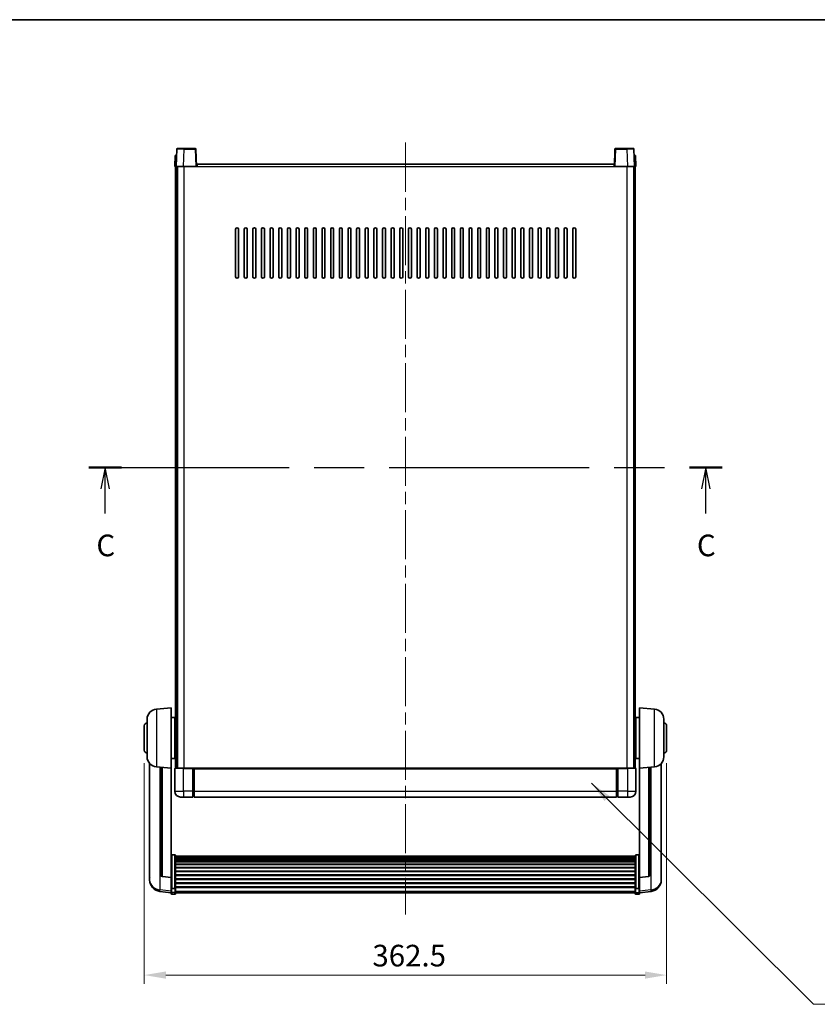
# Model space of a CAD drawing. Units: millimetres. Extents: x 0 to 11604, y 0 to 1686.
# Drawn here: x 2987 to 3540, y 1003 to 1686 of the extents above; entities that cross this region are included whole.
import ezdxf

# ---------------------------------------------------------------- set-up
doc = ezdxf.new("R2010")
doc.units = ezdxf.units.MM
doc.header["$LTSCALE"] = 6
doc.linetypes.add('CHAIN', pattern=[0.3543, 0.2362, -0.0295, 0.0591, -0.0295])
doc.layers.get('Defpoints').update_dxf_attribs({"lineweight": 25})
for name, color, linetype, lineweight in [('Border (ISO)', 7, 'Continuous', 35), ('Centerline (ISO)', 131, 'Continuous', 18), ('Dimension (ISO)', 7, 'Continuous', 18), ('Section Line (ISO)', 7, 'CHAIN', 25), ('Symbol (ISO)', 7, 'Continuous', 18), ('Visible (ISO)', 7, 'Continuous', 35), ('Visible Narrow (ISO)', 7, 'Continuous', 25)]:
    doc.layers.add(name, color=color, linetype=linetype, lineweight=lineweight)
doc.styles.add('Note Text (TK)', font='txt')
doc.dimstyles.new('Default - Method 1b (TK)', dxfattribs={"dimscale": 6, "dimtxt": 2.5, "dimasz": 2.5, "dimexe": 1, "dimexo": 1.5, "dimgap": 1, "dimtad": 1, "dimtoh": 1, "dimrnd": 1e-08, "dimdsep": 46, "dimtxsty": 'Note Text (TK)', "dimcen": 0.09, "dimdle": 5, "dimclrd": 100, "dimclre": 100, "dimclrt": 7, "dimadec": 1, "dimazin": 1, "dimtfac": 1, "dimtmove": 0, "dimatfit": 3, "dimfxl": 1, "dimtolj": 1, "dimlwd": -1, "dimlwe": -1, "dimarcsym": 0})
doc.dimstyles.new('Default - Method 1b (TK)$7', dxfattribs={"dimscale": 6, "dimtxt": 2.5, "dimasz": 2.5, "dimexe": 1, "dimexo": 1.5, "dimgap": 1, "dimtad": 1, "dimtoh": 1, "dimrnd": 1e-08, "dimdsep": 46, "dimtxsty": 'Note Text (TK)', "dimcen": 0.09, "dimdle": 5, "dimclrd": 100, "dimclre": 100, "dimclrt": 7, "dimadec": 1, "dimazin": 1, "dimtfac": 1, "dimtmove": 0, "dimatfit": 3, "dimfxl": 1, "dimtolj": 1, "dimlwd": -1, "dimlwe": -1, "dimarcsym": 0})

# ---------------------------------------------------------------- blocks, each defined once
blk = doc.blocks.new('図面枠 tk図枠')
at = {"layer": 'Border (ISO)'}
blk.add_line((14.5, 289), (405.5, 289), dxfattribs=at)
blk = doc.blocks.new('2dTransSection2')
at = {"layer": 'Section Line (ISO)', "linetype": 'CHAIN', "ltscale": 16.337437}
blk.add_line((127.64, 237.24), (200.89, 237.24), dxfattribs=at)
at = {"layer": 'Section Line (ISO)', "linetype": 'Continuous', "lineweight": 50}
for p, q in [((127.64, 237.24), (131.43, 237.24)), ((197.1, 237.24), (200.89, 237.24))]:
    blk.add_line(p, q, dxfattribs=at)
at = {"layer": 'Section Line (ISO)', "linetype": 'Continuous'}
for p, q in [((129.53, 237.24), (129.03, 234.74)), ((129.53, 234.74), (129.53, 237.24)), ((130.03, 234.74), (129.53, 237.24)), ((198.99, 237.24), (198.49, 234.74)), ((198.99, 234.74), (198.99, 237.24)), ((199.49, 234.74), (198.99, 237.24)), ((129.53, 231.89), (129.53, 234.74)), ((198.99, 231.89), (198.99, 234.74))]:
    blk.add_line(p, q, dxfattribs=at)
at = {"layer": 'Section Line (ISO)', "char_height": 2.5, "attachment_point": 7, "style": 'Note Text (TK)'}
for insert in [(128.51, 226.18), (197.97, 226.18)]:
    blk.add_mtext('C', dxfattribs=dict(at, insert=insert))
blk = doc.blocks.new('*D217')
at = {"layer": 'Defpoints', "color": 0}
for p in [(3073.28, 1179.19), (3435.78, 1179.19), (3435.78, 1023.19)]:
    blk.add_point(p, dxfattribs=at)
at = {"layer": 'Dimension (ISO)', "color": 100}
for p, q in [((3073.28, 1170.19), (3073.28, 1017.19)), ((3435.78, 1170.19), (3435.78, 1017.19)), ((3088.28, 1023.19), (3420.78, 1023.19))]:
    blk.add_line(p, q, dxfattribs=at)
for points in [[(3088.28, 1025.69), (3088.28, 1020.69), (3073.28, 1023.19)], [(3420.78, 1025.69), (3420.78, 1020.69), (3435.78, 1023.19)]]:
    blk.add_solid(points, dxfattribs=at)
at = {"layer": 'Dimension (ISO)', "color": 7, "insert": (3231.6, 1036.69), "char_height": 15, "attachment_point": 4, "style": 'Note Text (TK)'}
blk.add_mtext('\\A1;362.5', dxfattribs=at)

msp = doc.modelspace()

# ---------------------------------------------------------------- linework, layer by layer
at = {"layer": 'Centerline (ISO)', "linetype": 'CHAIN', "ltscale": 23.990969}
msp.add_line((3254.6846, 1600.6904), (3254.5257, 1065.2933), dxfattribs=at)
at = {"layer": 'Visible (ISO)'}
for p, q in [((3094.792, 1591.6904), (3094.5301, 1584.1904)), ((3094.792, 1591.6904), (3095.7914, 1591.6904)), ((3095.9498, 1596.2079), (3095.5301, 1584.1904)), ((3095.792, 1591.6904), (3095.7914, 1591.6904)), ((3096.4495, 1596.6904), (3100.9468, 1596.6904)), ((3108.6108, 1596.6904), (3100.9468, 1596.6904)), ((3109.5301, 1584.1904), (3109.1105, 1596.2079)), ((3399.9498, 1596.2079), (3399.5301, 1584.1904)), ((3408.1135, 1596.6904), (3400.4495, 1596.6904)), ((3408.1135, 1596.6904), (3412.6108, 1596.6904)), ((3413.5301, 1584.1904), (3413.1105, 1596.2079)), ((3413.2688, 1591.6904), (3413.2682, 1591.6904)), ((3413.2688, 1591.6904), (3414.2682, 1591.6904)), ((3414.5301, 1584.1904), (3414.2682, 1591.6904)), ((3109.9301, 1584.1904), (3109.9301, 1585.6904)), ((3109.9301, 1585.6904), (3399.4301, 1585.6904)), ((3399.4301, 1585.6904), (3399.4301, 1584.1904)), ((3095.5295, 1584.1904), (3094.5301, 1584.1904)), ((3095.0301, 1166.6904), (3095.0301, 1584.1904)), ((3095.5301, 1584.1904), (3095.5295, 1584.1904)), ((3100.5271, 1584.1904), (3095.5301, 1584.1904)), ((3096.0301, 1166.6904), (3096.0301, 1584.1904)), ((3096.4301, 1166.6904), (3096.4301, 1584.1904)), ((3109.0304, 1584.1904), (3100.5271, 1584.1904)), ((3109.5301, 1584.1904), (3109.0304, 1584.1904)), ((3109.5301, 1584.1904), (3109.9301, 1584.1904)), ((3399.4301, 1584.1904), (3399.5301, 1584.1904)), ((3400.0298, 1584.1904), (3399.5301, 1584.1904)), ((3408.5332, 1584.1904), (3400.0298, 1584.1904)), ((3413.5301, 1584.1904), (3408.5332, 1584.1904)), ((3412.9301, 1166.6904), (3412.9301, 1584.1904)), ((3413.0301, 1166.6904), (3413.0301, 1584.1904)), ((3413.5308, 1584.1904), (3413.5301, 1584.1904)), ((3414.5301, 1584.1904), (3413.5308, 1584.1904)), ((3414.0301, 1166.6904), (3414.0301, 1584.1904)), ((3136.6801, 1507.6904), (3136.6801, 1540.6904)), ((3138.6801, 1540.6904), (3138.6801, 1507.6904)), ((3142.6801, 1507.6904), (3142.6801, 1540.6904)), ((3144.6801, 1540.6904), (3144.6801, 1507.6904)), ((3148.6801, 1507.6904), (3148.6801, 1540.6904)), ((3150.6801, 1540.6904), (3150.6801, 1507.6904)), ((3154.6801, 1507.6904), (3154.6801, 1540.6904)), ((3156.6801, 1540.6904), (3156.6801, 1507.6904)), ((3160.6801, 1507.6904), (3160.6801, 1540.6904)), ((3162.6801, 1540.6904), (3162.6801, 1507.6904)), ((3166.6801, 1507.6904), (3166.6801, 1540.6904)), ((3168.6801, 1540.6904), (3168.6801, 1507.6904)), ((3172.6801, 1507.6904), (3172.6801, 1540.6904)), ((3174.6801, 1540.6904), (3174.6801, 1507.6904)), ((3178.6801, 1507.6904), (3178.6801, 1540.6904)), ((3180.6801, 1540.6904), (3180.6801, 1507.6904)), ((3184.6801, 1507.6904), (3184.6801, 1540.6904)), ((3186.6801, 1540.6904), (3186.6801, 1507.6904)), ((3190.6801, 1507.6904), (3190.6801, 1540.6904)), ((3192.6801, 1540.6904), (3192.6801, 1507.6904)), ((3196.6801, 1507.6904), (3196.6801, 1540.6904)), ((3198.6801, 1540.6904), (3198.6801, 1507.6904)), ((3202.6801, 1507.6904), (3202.6801, 1540.6904)), ((3204.6801, 1540.6904), (3204.6801, 1507.6904)), ((3208.6801, 1507.6904), (3208.6801, 1540.6904)), ((3210.6801, 1540.6904), (3210.6801, 1507.6904)), ((3214.6801, 1507.6904), (3214.6801, 1540.6904)), ((3216.6801, 1540.6904), (3216.6801, 1507.6904)), ((3220.6801, 1507.6904), (3220.6801, 1540.6904)), ((3222.6801, 1540.6904), (3222.6801, 1507.6904)), ((3226.6801, 1507.6904), (3226.6801, 1540.6904)), ((3228.6801, 1540.6904), (3228.6801, 1507.6904)), ((3232.6801, 1507.6904), (3232.6801, 1540.6904)), ((3234.6801, 1540.6904), (3234.6801, 1507.6904)), ((3238.6801, 1507.6904), (3238.6801, 1540.6904)), ((3240.6801, 1540.6904), (3240.6801, 1507.6904)), ((3244.6801, 1507.6904), (3244.6801, 1540.6904)), ((3246.6801, 1540.6904), (3246.6801, 1507.6904)), ((3250.6801, 1507.6904), (3250.6801, 1540.6904)), ((3252.6801, 1540.6904), (3252.6801, 1507.6904)), ((3256.6801, 1507.6904), (3256.6801, 1540.6904)), ((3258.6801, 1540.6904), (3258.6801, 1507.6904)), ((3262.6801, 1507.6904), (3262.6801, 1540.6904)), ((3264.6801, 1540.6904), (3264.6801, 1507.6904)), ((3268.6801, 1507.6904), (3268.6801, 1540.6904)), ((3270.6801, 1540.6904), (3270.6801, 1507.6904)), ((3274.6801, 1507.6904), (3274.6801, 1540.6904)), ((3276.6801, 1540.6904), (3276.6801, 1507.6904)), ((3280.6801, 1507.6904), (3280.6801, 1540.6904)), ((3282.6801, 1540.6904), (3282.6801, 1507.6904)), ((3286.6801, 1507.6904), (3286.6801, 1540.6904)), ((3288.6801, 1540.6904), (3288.6801, 1507.6904)), ((3292.6801, 1507.6904), (3292.6801, 1540.6904)), ((3294.6801, 1540.6904), (3294.6801, 1507.6904)), ((3298.6801, 1507.6904), (3298.6801, 1540.6904)), ((3300.6801, 1540.6904), (3300.6801, 1507.6904)), ((3304.6801, 1507.6904), (3304.6801, 1540.6904)), ((3306.6801, 1540.6904), (3306.6801, 1507.6904)), ((3310.6801, 1507.6904), (3310.6801, 1540.6904)), ((3312.6801, 1540.6904), (3312.6801, 1507.6904)), ((3316.6801, 1507.6904), (3316.6801, 1540.6904)), ((3318.6801, 1540.6904), (3318.6801, 1507.6904)), ((3322.6801, 1507.6904), (3322.6801, 1540.6904)), ((3324.6801, 1540.6904), (3324.6801, 1507.6904)), ((3328.6801, 1507.6904), (3328.6801, 1540.6904)), ((3330.6801, 1540.6904), (3330.6801, 1507.6904)), ((3334.6801, 1507.6904), (3334.6801, 1540.6904)), ((3336.6801, 1540.6904), (3336.6801, 1507.6904)), ((3340.6801, 1507.6904), (3340.6801, 1540.6904)), ((3342.6801, 1540.6904), (3342.6801, 1507.6904)), ((3346.6801, 1507.6904), (3346.6801, 1540.6904)), ((3348.6801, 1540.6904), (3348.6801, 1507.6904)), ((3352.6801, 1507.6904), (3352.6801, 1540.6904)), ((3354.6801, 1540.6904), (3354.6801, 1507.6904)), ((3358.6801, 1507.6904), (3358.6801, 1540.6904)), ((3360.6801, 1540.6904), (3360.6801, 1507.6904)), ((3364.6801, 1507.6904), (3364.6801, 1540.6904)), ((3366.6801, 1540.6904), (3366.6801, 1507.6904)), ((3370.6801, 1507.6904), (3370.6801, 1540.6904)), ((3372.6801, 1540.6904), (3372.6801, 1507.6904)), ((3081.6701, 1207.784), (3092.0301, 1208.6904)), ((3092.0301, 1208.6904), (3092.0301, 1166.6904)), ((3417.0301, 1166.6904), (3417.0301, 1208.6904)), ((3427.3902, 1207.784), (3417.0301, 1208.6904)), ((3073.2801, 1179.1904), (3073.2801, 1196.1904)), ((3075.2801, 1174.5702), (3075.2801, 1200.8107)), ((3092.0301, 1201.8404), (3094.5301, 1201.8404)), ((3094.5301, 1173.5404), (3094.5301, 1201.8404)), ((3094.5301, 1200.1904), (3095.0301, 1200.1904)), ((3414.5301, 1200.1904), (3414.0301, 1200.1904)), ((3414.5301, 1201.8404), (3414.5301, 1173.5404)), ((3417.0301, 1201.8404), (3414.5301, 1201.8404)), ((3433.7801, 1200.8107), (3433.7801, 1174.5702)), ((3435.7801, 1196.1904), (3435.7801, 1179.1904)), ((3094.5301, 1195.1904), (3095.0301, 1195.1904)), ((3414.5301, 1195.1904), (3414.0301, 1195.1904)), ((3094.5301, 1180.1904), (3095.0301, 1180.1904)), ((3094.5301, 1175.1904), (3095.0301, 1175.1904)), ((3414.5301, 1180.1904), (3414.0301, 1180.1904)), ((3414.5301, 1175.1904), (3414.0301, 1175.1904)), ((3077.0301, 1169.9401), (3077.0301, 1091.9926)), ((3092.0301, 1173.5404), (3094.5301, 1173.5404)), ((3417.0301, 1173.5404), (3414.5301, 1173.5404)), ((3432.0301, 1091.9926), (3432.0301, 1169.9401)), ((3081.6701, 1167.5968), (3092.0301, 1166.6904)), ((3085.0301, 1167.3029), (3085.0301, 1092.5663)), ((3092.0301, 1090.9755), (3092.0301, 1166.6904)), ((3094.5301, 1166.4404), (3094.5301, 1150.6904)), ((3094.7801, 1166.6904), (3100.5301, 1166.6904)), ((3107.0301, 1166.6904), (3100.5301, 1166.6904)), ((3107.0301, 1166.6904), (3107.7801, 1166.6904)), ((3107.0301, 1166.6904), (3107.0301, 1166.4404)), ((3107.0301, 1150.6904), (3107.0301, 1166.4404)), ((3107.7801, 1166.6904), (3108.0301, 1166.6904)), ((3108.0301, 1166.6904), (3401.0301, 1166.6904)), ((3108.0301, 1166.3904), (3108.0301, 1166.6904)), ((3108.0301, 1166.3904), (3108.0301, 1150.6904)), ((3401.0301, 1166.6904), (3401.0301, 1166.3904)), ((3401.0301, 1166.6904), (3401.2801, 1166.6904)), ((3401.0301, 1150.6904), (3401.0301, 1166.3904)), ((3401.2801, 1166.6904), (3402.0301, 1166.6904)), ((3408.5301, 1166.6904), (3402.0301, 1166.6904)), ((3402.0301, 1166.4404), (3402.0301, 1166.6904)), ((3402.0301, 1166.4404), (3402.0301, 1150.6904)), ((3408.5301, 1166.6904), (3414.2801, 1166.6904)), ((3414.5301, 1150.6904), (3414.5301, 1166.4404)), ((3427.3902, 1167.5968), (3417.0301, 1166.6904)), ((3417.0301, 1166.6904), (3417.0301, 1090.9755)), ((3424.0301, 1092.5663), (3424.0301, 1167.3029)), ((3107.0301, 1150.6904), (3107.0301, 1146.6904)), ((3108.0301, 1146.6904), (3108.0301, 1150.6904)), ((3401.0301, 1150.6904), (3401.0301, 1146.6904)), ((3402.0301, 1146.6904), (3402.0301, 1150.6904)), ((3100.5301, 1146.6904), (3098.5301, 1146.6904)), ((3100.5301, 1146.6904), (3107.0301, 1146.6904)), ((3107.7801, 1146.9904), (3107.0301, 1146.9904)), ((3108.0301, 1146.6904), (3401.0301, 1146.6904)), ((3401.2801, 1146.9904), (3402.0301, 1146.9904)), ((3402.0301, 1146.6904), (3408.5301, 1146.6904)), ((3410.5301, 1146.6904), (3408.5301, 1146.6904)), ((3094.5301, 1106.5542), (3092.5301, 1106.5542)), ((3095.0301, 1106.0356), (3095.0301, 1083.5189)), ((3095.0301, 1105.6871), (3414.0301, 1105.6871)), ((3095.0301, 1105.4155), (3414.0301, 1105.4155)), ((3095.0301, 1104.9643), (3414.0301, 1104.9643)), ((3095.0301, 1104.6541), (3414.0301, 1104.6541)), ((3095.0301, 1103.7842), (3414.0301, 1103.7842)), ((3095.0301, 1103.4377), (3414.0301, 1103.4377)), ((3095.0301, 1102.1825), (3414.0301, 1102.1825)), ((3095.0301, 1101.8034), (3414.0301, 1101.8034)), ((3095.0301, 1100.2079), (3414.0301, 1100.2079)), ((3095.0301, 1099.8006), (3414.0301, 1099.8006)), ((3414.0301, 1083.5189), (3414.0301, 1106.0356)), ((3414.5301, 1106.5542), (3416.5301, 1106.5542)), ((3095.0301, 1097.9204), (3414.0301, 1097.9204)), ((3095.0301, 1097.4904), (3414.0301, 1097.4904)), ((3095.0301, 1095.3896), (3414.0301, 1095.3896)), ((3095.0301, 1094.9429), (3414.0301, 1094.9429)), ((3077.0301, 1090.2077), (3077.0301, 1090.9662)), ((3077.0301, 1090.2077), (3077.0301, 1089.1716)), ((3092.0301, 1090.8495), (3085.9127, 1091.5732)), ((3092.0301, 1090.9755), (3092.0301, 1090.8495)), ((3092.0301, 1090.8495), (3092.0301, 1084.2556)), ((3095.0301, 1092.6923), (3414.0301, 1092.6923)), ((3095.0301, 1092.2355), (3414.0301, 1092.2355)), ((3095.0301, 1089.9104), (3414.0301, 1089.9104)), ((3095.0301, 1089.4504), (3414.0301, 1089.4504)), ((3095.0301, 1087.1254), (3414.0301, 1087.1254)), ((3095.0301, 1086.6686), (3414.0301, 1086.6686)), ((3417.0301, 1090.8495), (3423.1476, 1091.5732)), ((3417.0301, 1090.8495), (3417.0301, 1090.9755)), ((3417.0301, 1084.2556), (3417.0301, 1090.8495)), ((3432.0301, 1090.9662), (3432.0301, 1090.2077)), ((3432.0301, 1089.1716), (3432.0301, 1090.2077)), ((3092.0301, 1080.2781), (3084.0808, 1081.2282)), ((3092.0301, 1083.5189), (3092.0301, 1084.2556)), ((3092.0301, 1083.5189), (3092.0301, 1080.9321)), ((3092.0301, 1079.7933), (3092.0301, 1080.9321)), ((3094.5301, 1083.1715), (3092.5301, 1083.1715)), ((3094.5301, 1079.2933), (3092.5301, 1079.2933)), ((3095.0301, 1084.418), (3414.0301, 1084.418)), ((3095.0301, 1083.9886), (3414.0301, 1083.9886)), ((3095.0301, 1080.9321), (3095.0301, 1083.5189)), ((3095.0301, 1080.9321), (3095.0301, 1079.7933)), ((3095.0301, 1080.2933), (3414.0301, 1080.2933)), ((3414.0301, 1083.5189), (3414.0301, 1080.9321)), ((3414.0301, 1079.7933), (3414.0301, 1080.9321)), ((3414.5301, 1083.1715), (3416.5301, 1083.1715)), ((3414.5301, 1079.2933), (3416.5301, 1079.2933)), ((3417.0301, 1084.2556), (3417.0301, 1083.5189)), ((3417.0301, 1080.9321), (3417.0301, 1083.5189)), ((3417.0301, 1080.2781), (3424.9795, 1081.2282)), ((3417.0301, 1080.9321), (3417.0301, 1079.7933))]:
    msp.add_line(p, q, dxfattribs=at)
for centre, radius, start, end in [((3096.4495, 1596.1904), 0.5, 90, 178), ((3108.6108, 1596.1904), 0.5, 2, 90), ((3400.4495, 1596.1904), 0.5, 90, 178), ((3412.6108, 1596.1904), 0.5, 2, 90), ((3137.6801, 1540.6904), 1, 0, 180), ((3143.6801, 1540.6904), 1, 0, 180), ((3149.6801, 1540.6904), 1, 0, 180), ((3155.6801, 1540.6904), 1, 0, 180), ((3161.6801, 1540.6904), 1, 0, 180), ((3167.6801, 1540.6904), 1, 0, 180), ((3173.6801, 1540.6904), 1, 0, 180), ((3179.6801, 1540.6904), 1, 0, 180), ((3185.6801, 1540.6904), 1, 0, 180), ((3191.6801, 1540.6904), 1, 0, 180), ((3197.6801, 1540.6904), 1, 0, 180), ((3203.6801, 1540.6904), 1, 0, 180), ((3209.6801, 1540.6904), 1, 0, 180), ((3215.6801, 1540.6904), 1, 0, 180), ((3221.6801, 1540.6904), 1, 0, 180), ((3227.6801, 1540.6904), 1, 0, 180), ((3233.6801, 1540.6904), 1, 0, 180), ((3239.6801, 1540.6904), 1, 0, 180), ((3245.6801, 1540.6904), 1, 0, 180), ((3251.6801, 1540.6904), 1, 0, 180), ((3257.6801, 1540.6904), 1, 0, 180), ((3263.6801, 1540.6904), 1, 0, 180), ((3269.6801, 1540.6904), 1, 0, 180), ((3275.6801, 1540.6904), 1, 0, 180), ((3281.6801, 1540.6904), 1, 0, 180), ((3287.6801, 1540.6904), 1, 0, 180), ((3293.6801, 1540.6904), 1, 0, 180), ((3299.6801, 1540.6904), 1, 0, 180), ((3305.6801, 1540.6904), 1, 0, 180), ((3311.6801, 1540.6904), 1, 0, 180), ((3317.6801, 1540.6904), 1, 0, 180), ((3323.6801, 1540.6904), 1, 0, 180), ((3329.6801, 1540.6904), 1, 0, 180), ((3335.6801, 1540.6904), 1, 0, 180), ((3341.6801, 1540.6904), 1, 0, 180), ((3347.6801, 1540.6904), 1, 0, 180), ((3353.6801, 1540.6904), 1, 0, 180), ((3359.6801, 1540.6904), 1, 0, 180), ((3365.6801, 1540.6904), 1, 0, 180), ((3371.6801, 1540.6904), 1, 0, 180), ((3137.6801, 1507.6904), 1, 180.0000009, 359.9999991), ((3143.6801, 1507.6904), 1, 180.0000009, 359.9999991), ((3149.6801, 1507.6904), 1, 180.0000009, 359.9999991), ((3155.6801, 1507.6904), 1, 180.0000009, 359.9999991), ((3161.6801, 1507.6904), 1, 180.0000009, 359.9999991), ((3167.6801, 1507.6904), 1, 180.0000009, 359.9999991), ((3173.6801, 1507.6904), 1, 180.0000009, 359.9999991), ((3179.6801, 1507.6904), 1, 180.0000009, 359.9999991), ((3185.6801, 1507.6904), 1, 180.0000009, 359.9999991), ((3191.6801, 1507.6904), 1, 180.0000009, 359.9999991), ((3197.6801, 1507.6904), 1, 180.0000009, 359.9999991), ((3203.6801, 1507.6904), 1, 180.0000009, 359.9999991), ((3209.6801, 1507.6904), 1, 180.0000009, 359.9999991), ((3215.6801, 1507.6904), 1, 180.0000009, 359.9999991), ((3221.6801, 1507.6904), 1, 180.0000009, 359.9999991), ((3227.6801, 1507.6904), 1, 180.0000009, 359.9999991), ((3233.6801, 1507.6904), 1, 180.0000009, 359.9999991), ((3239.6801, 1507.6904), 1, 180.0000009, 359.9999991), ((3245.6801, 1507.6904), 1, 180.0000009, 359.9999991), ((3251.6801, 1507.6904), 1, 180.0000009, 359.9999991), ((3257.6801, 1507.6904), 1, 180.0000009, 359.9999991), ((3263.6801, 1507.6904), 1, 180.0000009, 359.9999991), ((3269.6801, 1507.6904), 1, 180.0000009, 359.9999991), ((3275.6801, 1507.6904), 1, 180.0000009, 359.9999991), ((3281.6801, 1507.6904), 1, 180.0000009, 359.9999991), ((3287.6801, 1507.6904), 1, 180.0000009, 359.9999991), ((3293.6801, 1507.6904), 1, 180.0000009, 359.9999991), ((3299.6801, 1507.6904), 1, 180.0000009, 359.9999991), ((3305.6801, 1507.6904), 1, 180.0000009, 359.9999991), ((3311.6801, 1507.6904), 1, 180.0000009, 359.9999991), ((3317.6801, 1507.6904), 1, 180.0000009, 359.9999991), ((3323.6801, 1507.6904), 1, 180.0000009, 359.9999991), ((3329.6801, 1507.6904), 1, 180.0000009, 359.9999991), ((3335.6801, 1507.6904), 1, 180.0000009, 359.9999991), ((3341.6801, 1507.6904), 1, 180.0000009, 359.9999991), ((3347.6801, 1507.6904), 1, 180.0000009, 359.9999991), ((3353.6801, 1507.6904), 1, 180.0000009, 359.9999991), ((3359.6801, 1507.6904), 1, 180.0000009, 359.9999991), ((3365.6801, 1507.6904), 1, 180.0000009, 359.9999991), ((3371.6801, 1507.6904), 1, 180.0000009, 359.9999991), ((3082.2801, 1200.8107), 7, 95, 180), ((3426.7801, 1200.8107), 7, 0, 85), ((3075.2801, 1196.1904), 2, 90, 180), ((3433.7801, 1196.1904), 2, 0, 90), ((3075.2801, 1179.1904), 2, 180, 270), ((3433.7801, 1179.1904), 2, 270, 0), ((3082.2801, 1174.5702), 7, 180, 265), ((3426.7801, 1174.5702), 7, 275, 0), ((3094.7801, 1166.4404), 0.25, 90, 180), ((3414.2801, 1166.4404), 0.25, 0, 90), ((3098.5301, 1150.6904), 4, 180, 270), ((3410.5301, 1150.6904), 4, 270, 0), ((3107.7801, 1147.2404), 0.25, 270, 0), ((3401.2801, 1147.2404), 0.25, 180, 270), ((3085.0301, 1089.1716), 8, 180, 263.1848065), ((3086.0301, 1092.5663), 1, 180, 263.2530935), ((3423.0301, 1092.5663), 1, 276.7469065, 0), ((3424.0301, 1089.1716), 8, 276.8151935, 0), ((3092.5301, 1079.7933), 0.5, 180, 270), ((3094.5301, 1079.7933), 0.5, 270, 0), ((3414.5301, 1079.7933), 0.5, 180, 270), ((3416.5301, 1079.7933), 0.5, 270, 0)]:
    msp.add_arc(centre, radius, start, end, dxfattribs=at)
for points, knots in [([(3092.0301, 1106.0356), (3092.0301, 1106.0367), (3092.0301, 1106.0378), (3092.0304, 1106.0764), (3092.0345, 1106.1138), (3092.0505, 1106.187), (3092.0623, 1106.2226), (3092.1051, 1106.3169), (3092.1437, 1106.3718), (3092.2376, 1106.4612), (3092.2911, 1106.4958), (3092.4072, 1106.5423), (3092.4683, 1106.5542), (3092.5301, 1106.5542)], [-0.0809227639, -0.0809227639, -0.0809227639, -0.0809227639, -0.0805886357, -0.0805886357, -0.0691479127, -0.0691479127, -0.0577655589, -0.0577655589, -0.0376220805, -0.0376220805, -0.0185556094, -0.0185556094, 0, 0, 0, 0]), ([(3094.5301, 1106.5542), (3094.592, 1106.5542), (3094.6531, 1106.5423), (3094.7692, 1106.4958), (3094.8227, 1106.4612), (3094.9166, 1106.3718), (3094.9552, 1106.3169), (3094.998, 1106.2226), (3095.0098, 1106.187), (3095.0258, 1106.1138), (3095.0299, 1106.0764), (3095.0301, 1106.0378), (3095.0301, 1106.0367), (3095.0301, 1106.0356)], [-0.0807455701, -0.0807455701, -0.0807455701, -0.0807455701, -0.0621538264, -0.0621538264, -0.0430502261, -0.0430502261, -0.0228675214, -0.0228675214, -0.011463002, -0.011463002, 0, 0, 0.0003347789, 0.0003347789, 0.0003347789, 0.0003347789]), ([(3414.0301, 1106.0356), (3414.0301, 1106.0367), (3414.0301, 1106.0378), (3414.0304, 1106.0764), (3414.0345, 1106.1138), (3414.0505, 1106.187), (3414.0623, 1106.2226), (3414.1051, 1106.3169), (3414.1437, 1106.3718), (3414.2376, 1106.4612), (3414.2911, 1106.4958), (3414.4072, 1106.5423), (3414.4683, 1106.5542), (3414.5301, 1106.5542)], [-0.0809227639, -0.0809227639, -0.0809227639, -0.0809227639, -0.0805886357, -0.0805886357, -0.0691479127, -0.0691479127, -0.0577655589, -0.0577655589, -0.0376220805, -0.0376220805, -0.0185556094, -0.0185556094, 0, 0, 0, 0]), ([(3417.0301, 1106.0356), (3417.0301, 1106.0367), (3417.0301, 1106.0378), (3417.0299, 1106.0764), (3417.0258, 1106.1138), (3417.0098, 1106.187), (3416.998, 1106.2226), (3416.9552, 1106.3169), (3416.9166, 1106.3718), (3416.8227, 1106.4612), (3416.7692, 1106.4958), (3416.6531, 1106.5423), (3416.592, 1106.5542), (3416.5301, 1106.5542)], [-0.0003347789, -0.0003347789, -0.0003347789, -0.0003347789, 0, 0, 0.011463002, 0.011463002, 0.0228675214, 0.0228675214, 0.0430502261, 0.0430502261, 0.0621538264, 0.0621538264, 0.0807455701, 0.0807455701, 0.0807455701, 0.0807455701]), ([(3077.0301, 1091.9926), (3077.0301, 1091.9156), (3077.0304, 1091.8403), (3077.0335, 1091.3549), (3077.0398, 1091.0084), (3077.0398, 1090.5112), (3077.0335, 1090.3253), (3077.0304, 1090.2278), (3077.0301, 1090.2162), (3077.0301, 1090.2077)], [4.535339596, 4.535339596, 4.535339596, 4.535339596, 4.561894963, 4.561894963, 4.711051305, 4.711051305, 4.860207647, 4.860207647, 4.886763014, 4.886763014, 4.886763014, 4.886763014]), ([(3077.0301, 1090.9662), (3077.0301, 1091.0204), (3077.0304, 1091.0773), (3077.0316, 1091.2304), (3077.0327, 1091.3306), (3077.0338, 1091.4357)], [4.5353395957, 4.5353395957, 4.5353395957, 4.5353395957, 4.5618949629, 4.5618949629, 4.6038245845, 4.6038245845, 4.6038245845, 4.6038245845]), ([(3432.0301, 1090.2077), (3432.0301, 1090.2162), (3432.0299, 1090.2278), (3432.0268, 1090.3253), (3432.0205, 1090.5112), (3432.0205, 1091.0084), (3432.0268, 1091.3549), (3432.0299, 1091.8403), (3432.0301, 1091.9156), (3432.0301, 1091.9926)], [4.535339596, 4.535339596, 4.535339596, 4.535339596, 4.561894963, 4.561894963, 4.711051305, 4.711051305, 4.860207647, 4.860207647, 4.886763014, 4.886763014, 4.886763014, 4.886763014]), ([(3432.0265, 1091.4357), (3432.0276, 1091.3306), (3432.0286, 1091.2304), (3432.0299, 1091.0773), (3432.0301, 1091.0204), (3432.0301, 1090.9662)], [4.818278025, 4.818278025, 4.818278025, 4.818278025, 4.8602076466, 4.8602076466, 4.8867630138, 4.8867630138, 4.8867630138, 4.8867630138]), ([(3092.0301, 1083.5189), (3092.0301, 1083.5182), (3092.0301, 1083.5175), (3092.0304, 1083.4917), (3092.0345, 1083.4667), (3092.0505, 1083.4178), (3092.0623, 1083.394), (3092.1051, 1083.3308), (3092.1437, 1083.294), (3092.2376, 1083.234), (3092.2911, 1083.2107), (3092.4072, 1083.1795), (3092.4683, 1083.1715), (3092.5301, 1083.1715)], [-0.0003347789, -0.0003347789, -0.0003347789, -0.0003347789, 0, 0, 0.011463002, 0.011463002, 0.0228675214, 0.0228675214, 0.0430502261, 0.0430502261, 0.0621538264, 0.0621538264, 0.0807455701, 0.0807455701, 0.0807455701, 0.0807455701]), ([(3095.0301, 1083.5189), (3095.0301, 1083.5182), (3095.0301, 1083.5175), (3095.0299, 1083.4917), (3095.0258, 1083.4667), (3095.0098, 1083.4178), (3094.998, 1083.394), (3094.9552, 1083.3308), (3094.9166, 1083.294), (3094.8227, 1083.234), (3094.7692, 1083.2107), (3094.6531, 1083.1795), (3094.592, 1083.1715), (3094.5301, 1083.1715)], [-0.0809227639, -0.0809227639, -0.0809227639, -0.0809227639, -0.0805886357, -0.0805886357, -0.0691479127, -0.0691479127, -0.0577655589, -0.0577655589, -0.0376220805, -0.0376220805, -0.0185556094, -0.0185556094, 0, 0, 0, 0]), ([(3414.5301, 1083.1715), (3414.4683, 1083.1715), (3414.4072, 1083.1795), (3414.2911, 1083.2107), (3414.2376, 1083.234), (3414.1437, 1083.294), (3414.1051, 1083.3308), (3414.0623, 1083.394), (3414.0505, 1083.4178), (3414.0345, 1083.4667), (3414.0304, 1083.4917), (3414.0301, 1083.5175), (3414.0301, 1083.5182), (3414.0301, 1083.5189)], [-0.0807455701, -0.0807455701, -0.0807455701, -0.0807455701, -0.0621538264, -0.0621538264, -0.0430502261, -0.0430502261, -0.0228675214, -0.0228675214, -0.011463002, -0.011463002, 0, 0, 0.0003347789, 0.0003347789, 0.0003347789, 0.0003347789]), ([(3417.0301, 1083.5189), (3417.0301, 1083.5182), (3417.0301, 1083.5175), (3417.0299, 1083.4917), (3417.0258, 1083.4667), (3417.0098, 1083.4178), (3416.998, 1083.394), (3416.9552, 1083.3308), (3416.9166, 1083.294), (3416.8227, 1083.234), (3416.7692, 1083.2107), (3416.6531, 1083.1795), (3416.592, 1083.1715), (3416.5301, 1083.1715)], [-0.0809227639, -0.0809227639, -0.0809227639, -0.0809227639, -0.0805886357, -0.0805886357, -0.0691479127, -0.0691479127, -0.0577655589, -0.0577655589, -0.0376220805, -0.0376220805, -0.0185556094, -0.0185556094, 0, 0, 0, 0])]:
    msp.add_open_spline(points, degree=3, knots=knots, dxfattribs=at)
at = {"layer": 'Visible Narrow (ISO)'}
for p, q in [((3095.5295, 1584.1904), (3095.7914, 1591.6904)), ((3100.5271, 1584.1904), (3100.9468, 1596.2079)), ((3100.9468, 1596.2079), (3100.9468, 1596.6904)), ((3100.9468, 1596.2079), (3108.6108, 1596.2079)), ((3108.6108, 1596.6904), (3108.6108, 1596.2079)), ((3108.6108, 1596.2079), (3109.0304, 1584.1904)), ((3400.0298, 1584.1904), (3400.4495, 1596.2079)), ((3400.4495, 1596.2079), (3400.4495, 1596.6904)), ((3400.4495, 1596.2079), (3408.1135, 1596.2079)), ((3408.1135, 1596.2079), (3408.1135, 1596.6904)), ((3408.1135, 1596.2079), (3408.5332, 1584.1904)), ((3413.2688, 1591.6904), (3413.5308, 1584.1904)), ((3100.9301, 1166.6904), (3100.9301, 1584.1904)), ((3109.9301, 1584.1904), (3399.4301, 1584.1904)), ((3408.4301, 1166.6904), (3408.4301, 1584.1904)), ((3081.6701, 1207.784), (3081.6701, 1167.5968)), ((3427.3902, 1167.5968), (3427.3902, 1207.784)), ((3084.3329, 1082.2698), (3084.3329, 1167.3639)), ((3085.943, 1091.6957), (3085.943, 1167.223)), ((3100.5301, 1166.4404), (3094.5301, 1166.4404)), ((3100.5301, 1166.4404), (3100.5301, 1166.6904)), ((3100.5301, 1166.4404), (3107.0301, 1166.4404)), ((3100.5301, 1150.6904), (3100.5301, 1166.4404)), ((3107.7801, 1166.6904), (3107.7801, 1150.6904)), ((3108.0301, 1166.3904), (3401.0301, 1166.3904)), ((3401.2801, 1150.6904), (3401.2801, 1166.6904)), ((3402.0301, 1166.4404), (3408.5301, 1166.4404)), ((3408.5301, 1166.4404), (3408.5301, 1166.6904)), ((3414.5301, 1166.4404), (3408.5301, 1166.4404)), ((3408.5301, 1166.4404), (3408.5301, 1150.6904)), ((3423.1173, 1167.223), (3423.1173, 1091.6957)), ((3424.7274, 1167.3639), (3424.7274, 1082.2698)), ((3094.5301, 1150.6904), (3100.5301, 1150.6904)), ((3107.0301, 1150.6904), (3100.5301, 1150.6904)), ((3100.5301, 1150.6904), (3100.5301, 1146.6904)), ((3107.7801, 1150.6904), (3107.0301, 1150.6904)), ((3108.0301, 1150.6904), (3107.7801, 1150.6904)), ((3107.7801, 1146.9904), (3107.7801, 1150.6904)), ((3108.0301, 1150.6904), (3401.0301, 1150.6904)), ((3401.0301, 1150.6904), (3401.2801, 1150.6904)), ((3401.2801, 1150.6904), (3401.2801, 1146.9904)), ((3401.2801, 1150.6904), (3402.0301, 1150.6904)), ((3408.5301, 1150.6904), (3402.0301, 1150.6904)), ((3408.5301, 1150.6904), (3414.5301, 1150.6904)), ((3408.5301, 1150.6904), (3408.5301, 1146.6904)), ((3092.5301, 1106.5542), (3092.5301, 1083.1715)), ((3094.5301, 1083.1715), (3094.5301, 1106.5542)), ((3414.5301, 1106.5542), (3414.5301, 1083.1715)), ((3416.5301, 1083.1715), (3416.5301, 1106.5542)), ((3092.0301, 1090.9755), (3085.943, 1091.6957)), ((3423.1173, 1091.6957), (3417.0301, 1090.9755)), ((3092.0301, 1081.3499), (3084.3329, 1082.2698)), ((3092.5301, 1080.4991), (3092.5301, 1083.1715)), ((3092.5301, 1080.4991), (3092.5301, 1079.2933)), ((3094.5301, 1080.4991), (3092.5301, 1080.4991)), ((3094.5301, 1083.1715), (3094.5301, 1080.4991)), ((3094.5301, 1079.2933), (3094.5301, 1080.4991)), ((3095.0301, 1081.3651), (3414.0301, 1081.3651)), ((3414.5301, 1080.4991), (3414.5301, 1083.1715)), ((3414.5301, 1080.4991), (3414.5301, 1079.2933)), ((3414.5301, 1080.4991), (3416.5301, 1080.4991)), ((3416.5301, 1083.1715), (3416.5301, 1080.4991)), ((3416.5301, 1079.2933), (3416.5301, 1080.4991)), ((3424.7274, 1082.2698), (3417.0301, 1081.3499))]:
    msp.add_line(p, q, dxfattribs=at)
for centre, major_axis, ratio, start_param, end_param in [((3100.9522, 1596.1904), (5.0024, -0.0174), 0.00348438, 1.5719048, 3.14148316), ((3108.6108, 1596.1904), (0.4997, 0.0174), 0.03487826, 0, 1.56957835), ((3400.4495, 1596.1904), (-0.4997, 0.0174), 0.03487826, 4.71360696, 6.28318531), ((3408.108, 1596.1904), (5.0024, 0.0174), 0.00348438, 0.00010951, 1.56968786), ((3085.0301, 1089.1716), (-8, 0), 0.8660254, 0, 1.48352986), ((3086.0301, 1092.5663), (-1, 0), 0.87395333, 0, 1.48352986), ((3086.0301, 1092.5663), (-0.1175, -0.9931), 0.03247717, 0, 0.50569546), ((3423.0301, 1092.5663), (1, 0), 0.87395333, 4.79965544, 6.28318531), ((3423.0301, 1092.5663), (0.1175, -0.9931), 0.03247717, 5.77748985, 6.28318531), ((3424.0301, 1089.1716), (8, 0), 0.8660254, 4.79965544, 6.28318531), ((3085.0301, 1089.1716), (-0.9493, -7.9435), 0.03178074, 0, 0.52169351), ((3092.5301, 1080.9321), (-0.5, 0), 0.8660254, 0, 1.57079633), ((3094.5301, 1080.9321), (0.5, 0), 0.8660254, 4.71238898, 6.28318531), ((3414.5301, 1080.9321), (-0.5, 0), 0.8660254, 0, 1.57079633), ((3416.5301, 1080.9321), (0.5, 0), 0.8660254, 4.71238898, 6.28318531), ((3424.0301, 1089.1716), (0.9493, -7.9435), 0.03178074, 5.7614918, 6.28318531)]:
    msp.add_ellipse(centre, major_axis=major_axis, ratio=ratio, start_param=start_param, end_param=end_param, dxfattribs=at)

# ---------------------------------------------------------------- block references
at = {"xscale": 6, "yscale": 6, "zscale": 6}
msp.add_blockref('図面枠 tk図枠', (2269, -48), dxfattribs=at)
at = {"layer": 'Section Line (ISO)', "xscale": 6, "yscale": 6, "zscale": 6}
msp.add_blockref('2dTransSection2', (2269, -48), dxfattribs=at)

# ---------------------------------------------------------------- dimensions: what is measured, and where the dimension line sits
at = {"layer": 'Dimension (ISO)', "color": 100}
dim = msp.add_linear_dim(base=(3435.7801, 1023.1904), p1=(3073.2801, 1179.1904), p2=(3435.7801, 1179.1904), angle=180, dimstyle='Default - Method 1b (TK)', override={"dimscale": 0, "dimtxt": 15, "dimasz": 15, "dimexe": 6, "dimexo": 9, "dimgap": 6, "dimtoh": 0, "dimdec": 2, "dimcen": 0.54, "dimtol": 0, "dimlim": 0, "dimtp": 0, "dimtm": 0, "dimtdec": 2, "dimtofl": 0, "dimatfit": 1}, dxfattribs=at)
dim.commit()
dim.dimension.update_dxf_attribs({"geometry": '*D217', "text_midpoint": (3254.5301, 1023.1904), "dimtype": 160})

# ---------------------------------------------------------------- leaders
at = {"layer": 'Symbol (ISO)', "color": 100, "annotation_type": 0, "has_hookline": 1, "hookline_direction": 0, "text_width": 296.0795}
msp.add_leader([(3383.7267, 1156.3519), (3537.6805, 1002.9189), (3552.6805, 1002.9189)], dimstyle='Default - Method 1b (TK)$7', override={"dimscale": 0, "dimtxt": 15, "dimasz": 15, "dimgap": 0, "dimtad": 1}, dxfattribs=at)

doc.saveas('drawing.dxf')
